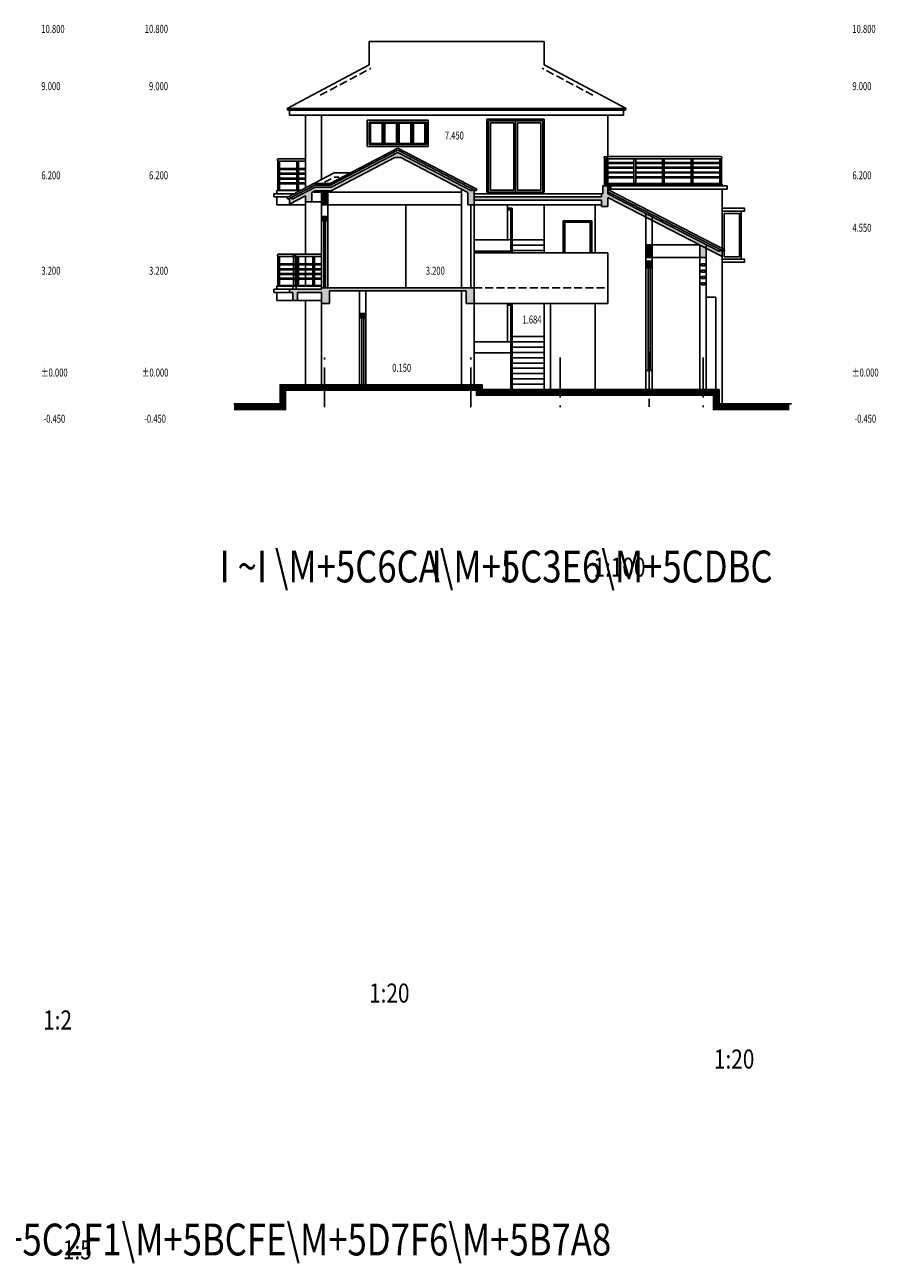
# Model space of a CAD drawing. Extents: x -7368748 to -7101854, y 3816130 to 3899575.
# Drawn here: x -7249830 to -7222997, y 3860344 to 3899261 of the extents above; entities that cross this region are included whole.
import ezdxf
from ezdxf.enums import TextEntityAlignment as Align

# ---------------------------------------------------------------- set-up
doc = ezdxf.new("R2010")
doc.units = 0
doc.header["$LTSCALE"] = 1000
doc.header["$MEASUREMENT"] = 0
doc.linetypes.add('CENTER', pattern=[2, 1.25, -0.25, 0.25, -0.25])
doc.linetypes.add('DASH', pattern=[0.35, 0.25, -0.1])
doc.layers.get('0').update_dxf_attribs({"linetype": 'CONTINUOUS'})
for name, color, linetype in [('3D_BALCONY', 6, 'CONTINUOUS'), ('AXIS', 3, 'CONTINUOUS'), ('DOTE', 1, 'CENTER'), ('E_ROOF', 4, 'CONTINUOUS'), ('E_WALL', 7, 'CONTINUOUS'), ('E_WINDOW', 2, 'CONTINUOUS'), ('PUB_DIM', 3, 'CONTINUOUS'), ('PUB_HATCH', 252, 'CONTINUOUS'), ('PUB_TEXT', 7, 'CONTINUOUS'), ('PUB_WINDW', 7, 'CONTINUOUS'), ('ROOF', 4, 'CONTINUOUS'), ('S_E_STAIR', 4, 'CONTINUOUS'), ('S_E_WALL', 4, 'CONTINUOUS'), ('S_EAVES', 7, 'CONTINUOUS'), ('S_FLOOR', 2, 'CONTINUOUS'), ('S_WALL', 30, 'CONTINUOUS'), ('S_WINDOW', 2, 'CONTINUOUS'), ('WINDOW', 2, 'CONTINUOUS')]:
    doc.layers.add(name, color=color, linetype=linetype)
doc.styles.add('DIM_FONT', font='SIMPLEX.shx', dxfattribs={"width": 0.7, "bigfont": 'hztxt.shx'})
doc.styles.add('TM', font='romant.shx', dxfattribs={"width": 0.8, "bigfont": 'fsk.shx'})
pattern_1 = [(135, (-7161826.432, 3945872.349), (3.97747564, 3.97747564), []), (135, (-7161829.0835, 3945872.349), (3.97747564, 3.97747564), [])]
pattern_2 = [(135, (-7152051.3004, 3949062.166), (3.97747564, 3.97747564), []), (135, (-7152053.952, 3949062.166), (3.97747564, 3.97747564), [])]

# ---------------------------------------------------------------- blocks, each defined once
blk = doc.blocks.new('M_M3')
for p, q in [((-0.5, 0), (-0.5, 1)), ((-0.15, 0), (-0.15, 1)), ((0.15, 0), (0.15, 1)), ((0.5, 0), (0.5, 1))]:
    blk.add_line(p, q)
blk.add_solid([(-0.5, 1), (-0.5, 1.08), (0.5, 1), (0.5, 1.08)])
blk = doc.blocks.new('_T1FFX')
for p, q in [((-0.5, 0), (-0.5, 1)), ((-0.5, 1), (0.5, 1)), ((-0.475, 0), (-0.475, 0.974)), ((-0.475, 0.974), (0.475, 0.974)), ((-0.439, 0.948), (-0.033, 0.948)), ((-0.439, 0.026), (-0.439, 0.948)), ((-0.033, 0.026), (-0.033, 0.948)), ((0, 0), (0, 0.974)), ((0.033, 0.948), (0.439, 0.948)), ((0.033, 0.026), (0.033, 0.948)), ((0.439, 0.948), (0.439, 0.026)), ((0.475, 0.974), (0.475, 0)), ((0.5, 1), (0.5, 0)), ((0.5, 0), (-0.5, 0)), ((-0.439, 0.026), (-0.033, 0.026)), ((0.033, 0.026), (0.439, 0.026))]:
    blk.add_line(p, q)
blk = doc.blocks.new('121120214634880')
for points in [[(0.5, 0.524), (0.5, 1), (-0.5, 1), (-0.5, 0.524)], [(0.447, 0.524), (0.447, 0.98), (-0.447, 0.98), (-0.447, 0.524)]]:
    blk.add_lwpolyline(points)
blk = doc.blocks.new('_U10GAV')
for p, q in [((-0.05, 0.957), (-0.05, 0.043)), ((0, 1), (0, 0)), ((0.05, 0.957), (0.05, 0.043))]:
    blk.add_line(p, q)
for points in [[(0.5, 0), (0.5, 1), (-0.5, 1), (-0.5, 0), (0.5, 0)], [(-0.05, 0.957), (-0.45, 0.957), (-0.45, 0.043), (-0.05, 0.043)], [(0.45, 0.043), (0.45, 0.957), (0.05, 0.957)], [(0.05, 0.043), (0.45, 0.043)]]:
    blk.add_lwpolyline(points)
blk = doc.blocks.new('121121111036868')
for p, q in [((0, 1), (0, 0)), ((0.05, 0.957), (0.05, 0.043))]:
    blk.add_line(p, q)
for points in [[(0.5, 0), (0.5, 1), (0, 1)], [(0.45, 0.043), (0.45, 0.957), (0.05, 0.957)], [(0, 0), (0.5, 0)], [(0.05, 0.043), (0.45, 0.043)]]:
    blk.add_lwpolyline(points)

msp = doc.modelspace()

# ---------------------------------------------------------------- hatches: boundary and pattern name
at = {"layer": 'PUB_HATCH'}
for points in [[(-7238102, 3895249), (-7240199, 3894157), (-7240699, 3894157), (-7241421, 3893781), (-7241449, 3893834), (-7241477, 3893819), (-7241502, 3893806), (-7241502, 3893626), (-7241002, 3893886), (-7241002, 3893699), (-7240802, 3893699), (-7240802, 3893990), (-7240699, 3894044), (-7240199, 3894044), (-7238198, 3895086), (-7238006, 3895086), (-7235902, 3893990), (-7235902, 3893599), (-7235702, 3893599), (-7235702, 3893949), (-7235702, 3893999), (-7235702, 3894067), (-7235755, 3894094), (-7235783, 3894041)], [(-7231402, 3894199), (-7231502, 3894199), (-7231502, 3894099), (-7231402, 3894099)], [(-7240302, 3893999), (-7240502, 3893999), (-7240502, 3893599), (-7240302, 3893599)], [(-7230102, 3892349), (-7230302, 3892349), (-7230302, 3891949), (-7230102, 3891949)], [(-7240502, 3890999), (-7240502, 3890949), (-7241502, 3890949), (-7241502, 3890849), (-7241402, 3890849), (-7241402, 3890599), (-7241252, 3890599), (-7241252, 3890849), (-7240502, 3890849), (-7240502, 3890499), (-7240252, 3890499), (-7240252, 3890899), (-7235952, 3890899), (-7235952, 3890499), (-7235702, 3890499), (-7235702, 3890999)]]:
    msp.add_hatch(color=256, dxfattribs=at).paths.add_polyline_path(points)
h = msp.add_hatch(color=256, dxfattribs=at)
h.paths.add_polyline_path([(-7231702, 3893749), (-7231702, 3893585), (-7231702, 3893549), (-7231502, 3893549), (-7231502, 3893836), (-7230302, 3893217), (-7230302, 3893329), (-7231502, 3893949), (-7231502, 3893999), (-7231502, 3894099), (-7231502, 3894199), (-7231652, 3894199), (-7231652, 3893949), (-7231702, 3893949), (-7231702, 3893849), (-7235702, 3893849), (-7235702, 3893749)])
h.paths.add_polyline_path([(-7230102, 3893114), (-7230102, 3893226), (-7230302, 3893329), (-7230302, 3893217)])
h.paths.add_polyline_path([(-7229014, 3892552, -0.033134), (-7228907, 3892609), (-7230102, 3893226), (-7230102, 3893114)])
h.paths.add_polyline_path([(-7228907, 3892609, 0.033134), (-7229014, 3892552), (-7228402, 3892236), (-7228402, 3892349)])
h.paths.add_polyline_path([(-7228402, 3892349), (-7228402, 3892236), (-7227902, 3891978), (-7227902, 3892158), (-7227956, 3892186), (-7227983, 3892132)])
h.paths.add_polyline_path([(-7228602, 3891949), (-7228402, 3891949), (-7228402, 3892236), (-7228602, 3892339)])
h = msp.add_hatch(color=256, dxfattribs=at)
h.paths.add_polyline_path([(-7228552, 3891749), (-7228552, 3891689), (-7228452, 3891689), (-7228452, 3891749)])
h.paths.add_polyline_path([(-7228452, 3891489), (-7228452, 3891549), (-7228552, 3891549), (-7228552, 3891489)])
h.paths.add_polyline_path([(-7228552, 3891349), (-7228552, 3891289), (-7228452, 3891289), (-7228452, 3891349)])
h.paths.add_polyline_path([(-7228452, 3891089), (-7228452, 3891149), (-7228552, 3891149), (-7228552, 3891089)])
at = {"layer": 'S_E_STAIR'}
h = msp.add_hatch(dxfattribs=at)
h.set_pattern_fill('ANSI35', color=256, scale=25, style=0)
h.set_pattern_definition([(135, (-7206189.7226, 3924752.5627), (4.4194174, 4.4194174), []), (135, (-7206194.142, 3924752.5627), (4.4194174, 4.4194174), [7.8125, -1.5625, 0, -1.5625])])
edge = h.paths.add_edge_path()
edge.add_line((-7231590, 3895116), (-7231588, 3895113))
edge.add_ellipse((-7231575, 3895081), major_axis=(24.4, 24.4), ratio=1, start_angle=67.9329, end_angle=135)
edge.add_ellipse((-7231575, 3895081), major_axis=(-24.4, 24.4), ratio=1, start_angle=45, end_angle=225)
edge.add_ellipse((-7231575, 3895081), major_axis=(-24.4, 24.4), ratio=1, start_angle=225, end_angle=337.9329)
edge.add_line((-7231588, 3895113), (-7231590, 3895116))
edge.add_ellipse((-7231575, 3895081), major_axis=(-26.5, 26.5), ratio=1, start_angle=225, end_angle=339.064, ccw=False)
edge.add_ellipse((-7231575, 3895081), major_axis=(-26.5, 26.5), ratio=1, start_angle=45, end_angle=225, ccw=False)
edge.add_ellipse((-7231575, 3895081), major_axis=(26.5, 26.5), ratio=1, start_angle=69.064, end_angle=135, ccw=False)
h = msp.add_hatch(dxfattribs=at)
h.set_pattern_fill('ANSI32', color=256, scale=15, style=0)
h.set_pattern_definition(pattern_2)
h.paths.add_polyline_path([(-7231590, 3894919, 1), (-7231560, 3894919, 1)])
h.paths.add_polyline_path([(-7231587, 3894919, -1), (-7231563, 3894919, -1)], flags=16)
h = msp.add_hatch(dxfattribs=at)
h.set_pattern_fill('ANSI32', color=256, scale=15, style=0)
h.set_pattern_definition(pattern_2)
h.paths.add_polyline_path([(-7231560, 3894769, -1), (-7231590, 3894769, -1)])
h.paths.add_polyline_path([(-7231563, 3894769, 1), (-7231587, 3894769, 1)], flags=16)
h = msp.add_hatch(dxfattribs=at)
h.set_pattern_fill('ANSI32', color=256, scale=15, style=0)
h.set_pattern_definition(pattern_2)
h.paths.add_polyline_path([(-7231560, 3894619, -1), (-7231590, 3894619, -1)])
h.paths.add_polyline_path([(-7231563, 3894619, 1), (-7231587, 3894619, 1)], flags=16)
h = msp.add_hatch(dxfattribs=at)
h.set_pattern_fill('ANSI32', color=256, scale=15, style=0)
h.set_pattern_definition([(135, (-7152051.3004, 3948912.166), (3.97747564, 3.97747564), []), (135, (-7152053.952, 3948912.166), (3.97747564, 3.97747564), [])])
h.paths.add_polyline_path([(-7231560, 3894469, -1), (-7231590, 3894469, -1)])
h.paths.add_polyline_path([(-7231563, 3894469, 1), (-7231587, 3894469, 1)], flags=16)
h = msp.add_hatch(dxfattribs=at)
h.set_pattern_fill('ANSI35', color=256, scale=25, style=0)
h.set_pattern_definition([(135, (-7215964.854, 3921682.5627), (4.4194174, 4.4194174), []), (135, (-7215969.2736, 3921682.5627), (4.4194174, 4.4194174), [7.8125, -1.5625, 0, -1.5625])])
h.paths.add_polyline_path([(-7241365, 3892046), (-7241363, 3892043, 0.301285), (-7241384, 3892011, 1), (-7241315, 3892011, 0.536942), (-7241363, 3892043), (-7241365, 3892046, -0.543317), (-7241312, 3892011, -1), (-7241387, 3892011, -0.29591)])
h = msp.add_hatch(dxfattribs=at)
h.set_pattern_fill('ANSI32', color=256, scale=15, style=0)
h.set_pattern_definition(pattern_1)
h.paths.add_polyline_path([(-7241365, 3891729, 1), (-7241335, 3891729, 1)])
h.paths.add_polyline_path([(-7241338, 3891729, -1), (-7241362, 3891729, -1)], flags=16)
h = msp.add_hatch(dxfattribs=at)
h.set_pattern_fill('ANSI32', color=256, scale=15, style=0)
h.set_pattern_definition(pattern_1)
h.paths.add_polyline_path([(-7241365, 3891579, 1), (-7241335, 3891579, 1)])
h.paths.add_polyline_path([(-7241338, 3891579, -1), (-7241362, 3891579, -1)], flags=16)
h = msp.add_hatch(dxfattribs=at)
h.set_pattern_fill('ANSI32', color=256, scale=15, style=0)
h.set_pattern_definition(pattern_1)
h.paths.add_polyline_path([(-7241365, 3891429, 1), (-7241335, 3891429, 1)])
h.paths.add_polyline_path([(-7241338, 3891429, -1), (-7241362, 3891429, -1)], flags=16)
h = msp.add_hatch(dxfattribs=at)
h.set_pattern_fill('ANSI32', color=256, scale=15, style=0)
h.set_pattern_definition([(135, (-7161826.432, 3945722.349), (3.97747564, 3.97747564), []), (135, (-7161829.0835, 3945722.349), (3.97747564, 3.97747564), [])])
h.paths.add_polyline_path([(-7241365, 3891279, 1), (-7241335, 3891279, 1)])
h.paths.add_polyline_path([(-7241338, 3891279, -1), (-7241362, 3891279, -1)], flags=16)

# ---------------------------------------------------------------- linework, layer by layer
msp.add_line((-7225729, 3887349), (-7228002, 3887349))
at = {"layer": '3D_BALCONY'}
for p, q in [((-7242002, 3893849), (-7242002, 3893949)), ((-7241358, 3893949), (-7242002, 3893949)), ((-7242002, 3893849), (-7241550, 3893849)), ((-7241902, 3893849), (-7241902, 3893599)), ((-7241002, 3893599), (-7241902, 3893599)), ((-7242002, 3890849), (-7242002, 3890949)), ((-7242002, 3890949), (-7241502, 3890949)), ((-7241502, 3890849), (-7242002, 3890849)), ((-7241902, 3890849), (-7241902, 3890599)), ((-7241902, 3890599), (-7241402, 3890599))]:
    msp.add_line(p, q, dxfattribs=at)
at = {"layer": 'AXIS'}
for p, q in [((-7240199, 3894157), (-7238102, 3895249)), ((-7235783, 3894041), (-7238102, 3895249)), ((-7240199, 3894044), (-7238198, 3895086)), ((-7238198, 3895086), (-7238006, 3895086)), ((-7235902, 3893990), (-7238006, 3895086)), ((-7240699, 3894157), (-7240199, 3894157)), ((-7240699, 3894044), (-7240199, 3894044)), ((-7235755, 3894094), (-7235783, 3894041)), ((-7235702, 3894067), (-7235755, 3894094)), ((-7235702, 3893999), (-7235702, 3894067)), ((-7231702, 3893849), (-7235702, 3893849)), ((-7231702, 3893749), (-7235702, 3893749))]:
    msp.add_line(p, q, dxfattribs=at)
at = {"layer": 'DOTE'}
for p, q in [((-7230202, 3889002), (-7230202, 3887242)), ((-7240402, 3887242), (-7240402, 3888802)), ((-7235802, 3887242), (-7235802, 3888802)), ((-7233002, 3888802), (-7233002, 3887242)), ((-7228502, 3888802), (-7228502, 3887242))]:
    msp.add_line(p, q, dxfattribs=at)
at = {"layer": 'E_ROOF'}
for p, q in [((-7233499, 3898735), (-7239002, 3898735)), ((-7240228, 3894277), (-7238102, 3895384)), ((-7240214, 3894217), (-7238102, 3895317)), ((-7235621, 3894092), (-7238102, 3895384)), ((-7238102, 3895317), (-7235649, 3894039)), ((-7241583, 3893832), (-7240101, 3894604)), ((-7239601, 3894604), (-7240101, 3894604)), ((-7241477, 3893819), (-7240714, 3894217)), ((-7240728, 3894277), (-7240228, 3894277)), ((-7240714, 3894217), (-7240214, 3894217)), ((-7235649, 3894039), (-7235621, 3894092)), ((-7227902, 3887349), (-7227902, 3894099)), ((-7227749, 3894099), (-7227899, 3894099)), ((-7241555, 3893778), (-7241583, 3893832)), ((-7241555, 3893778), (-7241502, 3893806)), ((-7240802, 3893699), (-7240502, 3893699)), ((-7240786, 3893999), (-7240502, 3893999)), ((-7240302, 3893999), (-7236102, 3893999)), ((-7231702, 3893949), (-7235702, 3893949)), ((-7240302, 3893599), (-7236102, 3893599)), ((-7236102, 3890899), (-7236102, 3887949)), ((-7235702, 3887949), (-7235702, 3890499)), ((-7241802, 3887349), (-7241802, 3887949)), ((-7241802, 3887949), (-7235452, 3887949)), ((-7235452, 3887799), (-7235452, 3887949)), ((-7241802, 3887799), (-7241802, 3887349)), ((-7235452, 3887799), (-7228002, 3887799)), ((-7228002, 3887349), (-7228002, 3887799)), ((-7228002, 3887799), (-7228002, 3887349)), ((-7243253, 3887349), (-7241802, 3887349)), ((-7228002, 3887349), (-7225788, 3887349))]:
    msp.add_line(p, q, dxfattribs=at)
at = {"layer": 'E_WALL'}
for p, q in [((-7241555, 3896574), (-7241583, 3896627)), ((-7240499, 3896421), (-7240499, 3894400)), ((-7231502, 3893999), (-7231502, 3896421)), ((-7230949, 3896574), (-7230921, 3896627)), ((-7228602, 3891949), (-7228602, 3887799)), ((-7228402, 3891949), (-7228402, 3887799)), ((-7228099, 3890699), (-7228399, 3890699)), ((-7228099, 3887799), (-7228099, 3890699)), ((-7243253, 3887349), (-7241802, 3887349))]:
    msp.add_line(p, q, dxfattribs=at)
at = {"layer": 'PUB_WINDW', "const_width": 200}
msp.add_lwpolyline([(-7225788, 3887249), (-7228102, 3887249), (-7228102, 3887699), (-7235552, 3887699), (-7235552, 3887849), (-7241702, 3887849), (-7241702, 3887249), (-7243253, 3887249)], dxfattribs=at)
at = {"layer": 'PUB_WINDW'}
msp.add_lwpolyline([(-7225788, 3887349), (-7228002, 3887349), (-7228002, 3887799), (-7235452, 3887799), (-7235452, 3887949), (-7241802, 3887949), (-7241802, 3887349), (-7243253, 3887349)], dxfattribs=at)
at = {"layer": 'ROOF'}
for p, q in [((-7231590, 3895047), (-7231590, 3894218)), ((-7227821, 3892184), (-7231502, 3894084)), ((-7227849, 3892131), (-7231502, 3894016)), ((-7227821, 3892184), (-7227849, 3892131))]:
    msp.add_line(p, q, dxfattribs=at)
for points in [[(-7227902, 3893499), (-7227202, 3893499), (-7227202, 3893399), (-7227902, 3893399)], [(-7227902, 3891799), (-7227202, 3891799), (-7227202, 3891899), (-7227902, 3891899)]]:
    msp.add_lwpolyline(points, dxfattribs=at)
at = {"layer": 'S_E_STAIR'}
for p, q in [((-7241878, 3894068), (-7241878, 3894987)), ((-7241850, 3895049), (-7241002, 3895049)), ((-7241850, 3894974), (-7241002, 3894974)), ((-7241821, 3894744), (-7241821, 3894974)), ((-7241278, 3894068), (-7241278, 3894974)), ((-7241221, 3894068), (-7241221, 3894974)), ((-7231603, 3894218), (-7231603, 3895057)), ((-7231546, 3894218), (-7231546, 3895057)), ((-7231502, 3895119), (-7227951, 3895119)), ((-7231502, 3895044), (-7227951, 3895044)), ((-7231502, 3894934), (-7230680, 3894934)), ((-7231502, 3894904), (-7230680, 3894904)), ((-7230680, 3894268), (-7230680, 3895044)), ((-7230623, 3894268), (-7230623, 3895044)), ((-7230623, 3894934), (-7229780, 3894934)), ((-7230623, 3894904), (-7229780, 3894904)), ((-7229780, 3895044), (-7229780, 3894268)), ((-7229723, 3894268), (-7229723, 3895044)), ((-7229723, 3894934), (-7228880, 3894934)), ((-7229723, 3894904), (-7228880, 3894904)), ((-7228880, 3895044), (-7228880, 3894268)), ((-7228823, 3894268), (-7228823, 3895044)), ((-7228823, 3894934), (-7227951, 3894934)), ((-7228823, 3894904), (-7227951, 3894904)), ((-7227980, 3894934), (-7227980, 3895044)), ((-7227980, 3894784), (-7227980, 3894904)), ((-7227923, 3894268), (-7227923, 3895057)), ((-7241850, 3894744), (-7241278, 3894744)), ((-7241850, 3894714), (-7241278, 3894714)), ((-7241850, 3894594), (-7241278, 3894594)), ((-7241850, 3894564), (-7241278, 3894564)), ((-7241850, 3894444), (-7241278, 3894444)), ((-7241821, 3894594), (-7241821, 3894714)), ((-7241821, 3894444), (-7241821, 3894564)), ((-7241221, 3894744), (-7241002, 3894744)), ((-7241221, 3894714), (-7241002, 3894714)), ((-7241221, 3894594), (-7241002, 3894594)), ((-7241221, 3894564), (-7241002, 3894564)), ((-7241221, 3894444), (-7241002, 3894444)), ((-7231502, 3894784), (-7230680, 3894784)), ((-7231502, 3894754), (-7230680, 3894754)), ((-7231502, 3894634), (-7230680, 3894634)), ((-7231502, 3894604), (-7230680, 3894604)), ((-7231502, 3894484), (-7230680, 3894484)), ((-7231502, 3894454), (-7230680, 3894454)), ((-7230623, 3894784), (-7229780, 3894784)), ((-7230623, 3894754), (-7229780, 3894754)), ((-7230623, 3894634), (-7229780, 3894634)), ((-7230623, 3894604), (-7229780, 3894604)), ((-7230623, 3894484), (-7229780, 3894484)), ((-7230623, 3894454), (-7229780, 3894454)), ((-7229723, 3894784), (-7228880, 3894784)), ((-7229723, 3894754), (-7228880, 3894754)), ((-7229723, 3894634), (-7228880, 3894634)), ((-7229723, 3894604), (-7228880, 3894604)), ((-7229723, 3894484), (-7228880, 3894484)), ((-7229723, 3894454), (-7228880, 3894454)), ((-7228823, 3894784), (-7227951, 3894784)), ((-7228823, 3894754), (-7227951, 3894754)), ((-7228823, 3894634), (-7227951, 3894634)), ((-7228823, 3894604), (-7227951, 3894604)), ((-7228823, 3894484), (-7227951, 3894484)), ((-7228823, 3894454), (-7227951, 3894454)), ((-7227980, 3894634), (-7227980, 3894754)), ((-7227980, 3894484), (-7227980, 3894604)), ((-7227980, 3894268), (-7227980, 3894454)), ((-7241814, 3894058), (-7241889, 3894058)), ((-7241821, 3894068), (-7241881, 3894068)), ((-7241850, 3894414), (-7241278, 3894414)), ((-7241850, 3894294), (-7241278, 3894294)), ((-7241850, 3894264), (-7241278, 3894264)), ((-7241821, 3894294), (-7241821, 3894414)), ((-7241821, 3894068), (-7241821, 3894264)), ((-7241221, 3894414), (-7241002, 3894414)), ((-7241221, 3894294), (-7241002, 3894294)), ((-7241221, 3894264), (-7241002, 3894264)), ((-7231539, 3894208), (-7231613, 3894208)), ((-7231546, 3894218), (-7231606, 3894218)), ((-7230687, 3894258), (-7230615, 3894258)), ((-7230680, 3894268), (-7230620, 3894268)), ((-7229787, 3894258), (-7229713, 3894258)), ((-7229780, 3894268), (-7229720, 3894268)), ((-7228887, 3894258), (-7228813, 3894258)), ((-7228880, 3894268), (-7228820, 3894268)), ((-7227987, 3894258), (-7227913, 3894258)), ((-7227980, 3894268), (-7227920, 3894268)), ((-7241878, 3891068), (-7241878, 3891987)), ((-7240502, 3892049), (-7241850, 3892049)), ((-7241850, 3891974), (-7241378, 3891974)), ((-7241850, 3891744), (-7241378, 3891744)), ((-7241850, 3891714), (-7241378, 3891714)), ((-7241821, 3891744), (-7241821, 3891974)), ((-7241821, 3891594), (-7241821, 3891714)), ((-7241378, 3891068), (-7241378, 3891987)), ((-7241321, 3891068), (-7241321, 3891987)), ((-7241321, 3891974), (-7240502, 3891974)), ((-7241321, 3891744), (-7240778, 3891744)), ((-7241321, 3891714), (-7240778, 3891714)), ((-7241278, 3891744), (-7241278, 3891974)), ((-7241278, 3891594), (-7241278, 3891714)), ((-7241221, 3891744), (-7241221, 3891974)), ((-7241221, 3891594), (-7241221, 3891714)), ((-7240778, 3891068), (-7240778, 3891974)), ((-7240721, 3891068), (-7240721, 3891974)), ((-7240721, 3891744), (-7240502, 3891744)), ((-7240721, 3891714), (-7240502, 3891714)), ((-7241850, 3891594), (-7241378, 3891594)), ((-7241850, 3891564), (-7241378, 3891564)), ((-7241850, 3891444), (-7241378, 3891444)), ((-7241850, 3891414), (-7241378, 3891414)), ((-7241821, 3891444), (-7241821, 3891564)), ((-7241821, 3891294), (-7241821, 3891414)), ((-7241321, 3891594), (-7240778, 3891594)), ((-7241321, 3891564), (-7240778, 3891564)), ((-7241321, 3891444), (-7240778, 3891444)), ((-7241321, 3891414), (-7240778, 3891414)), ((-7241278, 3891444), (-7241278, 3891564)), ((-7241278, 3891294), (-7241278, 3891414)), ((-7241221, 3891444), (-7241221, 3891564)), ((-7241221, 3891294), (-7241221, 3891414)), ((-7240721, 3891594), (-7240502, 3891594)), ((-7240721, 3891564), (-7240502, 3891564)), ((-7240721, 3891444), (-7240502, 3891444)), ((-7240721, 3891414), (-7240502, 3891414)), ((-7241814, 3891058), (-7241889, 3891058)), ((-7241821, 3891068), (-7241881, 3891068)), ((-7241850, 3891294), (-7241378, 3891294)), ((-7241850, 3891264), (-7241378, 3891264)), ((-7241821, 3891068), (-7241821, 3891264)), ((-7241314, 3891058), (-7241389, 3891058)), ((-7241321, 3891068), (-7241381, 3891068)), ((-7241321, 3891294), (-7240778, 3891294)), ((-7241321, 3891264), (-7240778, 3891264)), ((-7241278, 3891068), (-7241278, 3891264)), ((-7241221, 3891068), (-7241221, 3891264)), ((-7240714, 3891058), (-7240789, 3891058)), ((-7240721, 3891068), (-7240781, 3891068)), ((-7240721, 3891294), (-7240502, 3891294)), ((-7240721, 3891264), (-7240502, 3891264))]:
    msp.add_line(p, q, dxfattribs=at)
for centre, radius in [((-7231575, 3895081), 37.5), ((-7231575, 3895081), 34.5), ((-7231575, 3894919), 15), ((-7231575, 3894919), 12), ((-7231575, 3894769), 15), ((-7231575, 3894619), 15), ((-7231575, 3894469), 15), ((-7231575, 3894769), 12), ((-7231575, 3894619), 12), ((-7231575, 3894469), 12), ((-7241350, 3892011), 37.5), ((-7241350, 3892011), 34.5), ((-7241350, 3891729), 15), ((-7241350, 3891729), 12), ((-7241350, 3891579), 15), ((-7241350, 3891429), 15), ((-7241350, 3891579), 12), ((-7241350, 3891429), 12), ((-7241350, 3891279), 15), ((-7241350, 3891279), 12)]:
    msp.add_circle(centre, radius, dxfattribs=at)
for centre, radius, start, end in [((-7241850, 3895011), 37.5, 89.9996, 270.0004), ((-7227951, 3895081), 37.5, 269.9996, 90.0004), ((-7227951, 3894919), 15, 270, 90), ((-7241850, 3894729), 15, 90, 270), ((-7241850, 3894579), 15, 89.9994, 270), ((-7241850, 3894429), 15, 90, 270), ((-7227951, 3894769), 15, 270, 90.0006), ((-7227951, 3894619), 15, 270, 90), ((-7227951, 3894469), 15, 270, 90), ((-7241885, 3894047), 11.9, 106.7913, 167.704), ((-7241876, 3894057), 11.8, 116.5388, 175.8331), ((-7241850, 3894279), 15, 90, 270), ((-7241827, 3894057), 11.8, 4.1669, 63.4612), ((-7241817, 3894047), 11.9, 12.296, 73.2087), ((-7231610, 3894196), 11.9, 106.7913, 167.704), ((-7231601, 3894207), 11.8, 116.5388, 175.8331), ((-7231552, 3894207), 11.8, 4.1669, 63.4612), ((-7231542, 3894196), 11.9, 12.296, 73.2087), ((-7230684, 3894247), 11.9, 106.7913, 167.704), ((-7230675, 3894257), 11.8, 116.5388, 175.8331), ((-7230628, 3894257), 11.8, 4.1669, 63.4612), ((-7230619, 3894247), 11.9, 12.296, 73.2087), ((-7229784, 3894247), 11.9, 106.7913, 167.704), ((-7229775, 3894257), 11.8, 116.5388, 175.8331), ((-7229726, 3894257), 11.8, 4.1669, 63.4612), ((-7229716, 3894247), 11.9, 12.296, 73.2087), ((-7228884, 3894247), 11.9, 106.7913, 167.704), ((-7228875, 3894257), 11.8, 116.5388, 175.8331), ((-7228826, 3894257), 11.8, 4.1669, 63.4612), ((-7228816, 3894247), 11.9, 12.296, 73.2087), ((-7227984, 3894247), 11.9, 106.7913, 167.704), ((-7227975, 3894257), 11.8, 116.5388, 175.8331), ((-7227926, 3894257), 11.8, 4.1669, 63.4612), ((-7227916, 3894247), 11.9, 12.296, 73.2087), ((-7241850, 3892011), 37.5, 89.9996, 270.0004), ((-7241850, 3891729), 15, 90, 270), ((-7241850, 3891579), 15, 89.9994, 270), ((-7241850, 3891429), 15, 90, 270), ((-7241885, 3891047), 11.9, 106.7913, 167.704), ((-7241876, 3891057), 11.8, 116.5388, 175.8331), ((-7241850, 3891279), 15, 90, 270), ((-7241827, 3891057), 11.8, 4.1669, 63.4612), ((-7241817, 3891047), 11.9, 12.296, 73.2087), ((-7241385, 3891047), 11.9, 106.7913, 167.704), ((-7241376, 3891057), 11.8, 116.5388, 175.8331), ((-7241327, 3891057), 11.8, 4.1669, 63.4612), ((-7241317, 3891047), 11.9, 12.296, 73.2087), ((-7240785, 3891047), 11.9, 106.7913, 167.704), ((-7240776, 3891057), 11.8, 116.5388, 175.8331), ((-7240727, 3891057), 11.8, 4.1669, 63.4612), ((-7240717, 3891047), 11.9, 12.296, 73.2087)]:
    msp.add_arc(centre, radius, start, end, dxfattribs=at)
at = {"layer": 'S_E_WALL'}
for p, q in [((-7239002, 3898735), (-7239002, 3897999)), ((-7233502, 3898735), (-7233502, 3897999)), ((-7241583, 3896627), (-7239002, 3897999)), ((-7230921, 3896627), (-7233502, 3897999)), ((-7241583, 3896627), (-7230921, 3896627)), ((-7230949, 3896574), (-7241555, 3896574)), ((-7241502, 3896421), (-7241502, 3896574)), ((-7241502, 3896421), (-7231002, 3896421)), ((-7241002, 3894134), (-7241002, 3896421)), ((-7231002, 3896421), (-7231002, 3896574)), ((-7239947, 3894468), (-7240101, 3894468)), ((-7241902, 3894049), (-7241902, 3893949)), ((-7241902, 3894049), (-7241802, 3894049)), ((-7241166, 3894049), (-7241902, 3894049)), ((-7241130, 3894068), (-7241821, 3894068)), ((-7236102, 3894095), (-7236102, 3890999)), ((-7227980, 3894268), (-7231502, 3894268)), ((-7227899, 3894249), (-7231502, 3894249)), ((-7230599, 3894249), (-7230699, 3894249)), ((-7229699, 3894249), (-7229799, 3894249)), ((-7228799, 3894249), (-7228899, 3894249)), ((-7227899, 3894249), (-7227999, 3894249)), ((-7227899, 3894249), (-7227899, 3894199)), ((-7241002, 3892049), (-7241002, 3893699)), ((-7237852, 3893599), (-7237852, 3890999)), ((-7235702, 3893599), (-7231702, 3893599)), ((-7234652, 3893599), (-7234652, 3892499)), ((-7234502, 3893499), (-7234652, 3893499)), ((-7234552, 3893449), (-7234652, 3893449)), ((-7234552, 3892099), (-7234552, 3893499)), ((-7234502, 3893499), (-7234502, 3892099)), ((-7233502, 3893599), (-7233502, 3892099)), ((-7231902, 3893599), (-7231902, 3892099)), ((-7234552, 3892499), (-7235702, 3892499)), ((-7233502, 3892499), (-7234502, 3892499)), ((-7234552, 3892149), (-7235702, 3892149)), ((-7235702, 3892099), (-7231502, 3892099)), ((-7233502, 3892332), (-7234502, 3892332)), ((-7233502, 3892166), (-7234502, 3892166)), ((-7231502, 3892099), (-7231502, 3890499)), ((-7228618, 3892349), (-7230102, 3892349)), ((-7241002, 3891744), (-7241002, 3891974)), ((-7241002, 3891594), (-7241002, 3891714)), ((-7228602, 3891949), (-7230102, 3891949)), ((-7241002, 3891444), (-7241002, 3891564)), ((-7241002, 3891294), (-7241002, 3891414)), ((-7241902, 3891049), (-7241802, 3891049)), ((-7241902, 3891049), (-7241902, 3890949)), ((-7241902, 3891049), (-7241402, 3891049)), ((-7241378, 3891068), (-7241821, 3891068)), ((-7241321, 3891068), (-7240502, 3891068)), ((-7241302, 3891049), (-7240502, 3891049)), ((-7241002, 3891068), (-7241002, 3891264)), ((-7240502, 3890599), (-7241252, 3890599)), ((-7241002, 3887949), (-7241002, 3890599)), ((-7240502, 3887949), (-7240502, 3890499)), ((-7235702, 3890499), (-7231502, 3890499)), ((-7234652, 3890499), (-7234652, 3889299)), ((-7234552, 3890449), (-7234652, 3890449)), ((-7234552, 3887799), (-7234552, 3890499)), ((-7234502, 3890499), (-7234502, 3887799)), ((-7233502, 3890499), (-7233502, 3887799)), ((-7233302, 3890499), (-7233302, 3887799)), ((-7231902, 3890499), (-7231902, 3887799)), ((-7233502, 3889466), (-7234502, 3889466)), ((-7234552, 3889299), (-7235702, 3889299)), ((-7233502, 3889299), (-7234502, 3889299)), ((-7233502, 3889132), (-7234502, 3889132)), ((-7234552, 3888949), (-7235702, 3888949)), ((-7234552, 3888799), (-7233502, 3888799)), ((-7233502, 3888966), (-7234502, 3888966)), ((-7233502, 3888632), (-7234502, 3888632)), ((-7233502, 3888466), (-7234502, 3888466)), ((-7233502, 3888299), (-7234502, 3888299)), ((-7233502, 3888132), (-7234502, 3888132)), ((-7233502, 3887966), (-7234502, 3887966)), ((-7233502, 3887799), (-7234552, 3887799))]:
    msp.add_line(p, q, dxfattribs=at)
at = {"layer": 'S_E_WALL', "linetype": 'DASH'}
for p, q in [((-7240539, 3897046), (-7238946, 3897893)), ((-7231969, 3897046), (-7233562, 3897893)), ((-7240402, 3894311), (-7240195, 3894420)), ((-7235702, 3890999), (-7231502, 3890999))]:
    msp.add_line(p, q, dxfattribs=at)
at = {"layer": 'S_EAVES'}
for p, q in [((-7227749, 3894199), (-7231402, 3894199)), ((-7227749, 3894099), (-7231402, 3894099)), ((-7227799, 3894099), (-7227749, 3894099)), ((-7227749, 3894199), (-7227749, 3894099))]:
    msp.add_line(p, q, dxfattribs=at)
at = {"layer": 'S_FLOOR'}
for p, q in [((-7241421, 3893781), (-7240699, 3894157)), ((-7240802, 3893990), (-7240699, 3894044)), ((-7231652, 3894199), (-7231502, 3894199)), ((-7231652, 3894199), (-7231652, 3893949)), ((-7231402, 3894199), (-7231502, 3894199)), ((-7231502, 3894199), (-7231402, 3894199)), ((-7231402, 3894099), (-7231502, 3894099)), ((-7231402, 3894099), (-7231502, 3894099)), ((-7231502, 3894099), (-7231502, 3893999)), ((-7231402, 3894199), (-7231402, 3894099)), ((-7231402, 3894199), (-7231402, 3894099)), ((-7241502, 3893626), (-7241002, 3893886)), ((-7241502, 3893806), (-7241449, 3893834)), ((-7241502, 3893626), (-7241502, 3893806)), ((-7241421, 3893781), (-7241449, 3893834)), ((-7241002, 3893699), (-7241002, 3893886)), ((-7241002, 3893699), (-7240802, 3893699)), ((-7240802, 3893699), (-7240802, 3893990)), ((-7240502, 3893599), (-7240502, 3893999)), ((-7240302, 3893999), (-7240502, 3893999)), ((-7240302, 3893599), (-7240302, 3893999)), ((-7235902, 3893599), (-7235902, 3893990)), ((-7235702, 3893599), (-7235702, 3893999)), ((-7231702, 3893949), (-7231652, 3893949)), ((-7231702, 3893849), (-7231702, 3893949)), ((-7231702, 3893549), (-7231702, 3893749)), ((-7231702, 3893585), (-7231702, 3893749)), ((-7231502, 3893999), (-7231502, 3893949)), ((-7227983, 3892132), (-7231502, 3893949)), ((-7227902, 3891978), (-7231502, 3893836)), ((-7231502, 3893836), (-7231502, 3893549)), ((-7231502, 3893836), (-7231502, 3893585)), ((-7240302, 3893599), (-7240502, 3893599)), ((-7235702, 3893599), (-7235902, 3893599)), ((-7231502, 3893549), (-7231702, 3893549)), ((-7230302, 3892349), (-7230302, 3891949)), ((-7230102, 3892349), (-7230302, 3892349)), ((-7230102, 3891949), (-7230102, 3892349)), ((-7228602, 3891949), (-7228602, 3892340)), ((-7228402, 3892349), (-7228402, 3891949)), ((-7227956, 3892186), (-7227983, 3892132)), ((-7227902, 3892158), (-7227956, 3892186)), ((-7227902, 3892158), (-7227902, 3891978)), ((-7230102, 3891949), (-7230302, 3891949)), ((-7228402, 3891949), (-7228602, 3891949)), ((-7241502, 3890849), (-7241502, 3890949)), ((-7240502, 3890949), (-7241502, 3890949)), ((-7235702, 3890999), (-7240502, 3890999)), ((-7240502, 3890949), (-7240502, 3890999)), ((-7235702, 3890499), (-7235702, 3890999)), ((-7241502, 3890849), (-7241402, 3890849)), ((-7241402, 3890599), (-7241402, 3890849)), ((-7241252, 3890599), (-7241402, 3890599)), ((-7241252, 3890599), (-7241252, 3890849)), ((-7241252, 3890849), (-7240502, 3890849)), ((-7240502, 3890499), (-7240502, 3890849)), ((-7240252, 3890899), (-7240252, 3890499)), ((-7240252, 3890899), (-7235952, 3890899)), ((-7235952, 3890499), (-7235952, 3890899)), ((-7240252, 3890499), (-7240502, 3890499)), ((-7235702, 3890499), (-7235952, 3890499))]:
    msp.add_line(p, q, dxfattribs=at)
for points in [[(-7228552, 3891689), (-7228452, 3891689), (-7228452, 3891749), (-7228552, 3891749)], [(-7228552, 3891489), (-7228452, 3891489), (-7228452, 3891549), (-7228552, 3891549)], [(-7228552, 3891289), (-7228452, 3891289), (-7228452, 3891349), (-7228552, 3891349)], [(-7228552, 3891089), (-7228452, 3891089), (-7228452, 3891149), (-7228552, 3891149)]]:
    msp.add_lwpolyline(points, close=True, dxfattribs=at)
at = {"layer": 'S_WALL'}
for p, q in [((-7231502, 3894199), (-7231502, 3894199)), ((-7240502, 3893099), (-7240502, 3893599)), ((-7240302, 3893099), (-7240302, 3893599)), ((-7235802, 3893599), (-7235802, 3890999)), ((-7235702, 3890999), (-7235702, 3893599)), ((-7230302, 3892349), (-7230302, 3893329)), ((-7240302, 3893099), (-7240502, 3893099)), ((-7230102, 3892349), (-7230102, 3893226)), ((-7230302, 3892087), (-7230302, 3892349)), ((-7230102, 3892349), (-7230102, 3892087)), ((-7230302, 3890999), (-7230302, 3891949)), ((-7230102, 3891949), (-7230302, 3891949)), ((-7230102, 3890999), (-7230102, 3891949)), ((-7241302, 3891049), (-7241402, 3891049)), ((-7241402, 3891049), (-7241302, 3891049)), ((-7241402, 3891049), (-7241402, 3890949)), ((-7241302, 3891049), (-7241302, 3890949)), ((-7240302, 3890999), (-7240502, 3890999)), ((-7239302, 3890899), (-7239302, 3890049)), ((-7239102, 3890899), (-7239102, 3890049)), ((-7239102, 3890049), (-7239302, 3890049)), ((-7230302, 3887799), (-7230302, 3888399)), ((-7230102, 3888399), (-7230302, 3888399)), ((-7230102, 3887799), (-7230102, 3888399)), ((-7239102, 3887949), (-7239302, 3887949))]:
    msp.add_line(p, q, dxfattribs=at)
at = {"layer": 'WINDOW'}
for points in [[(-7239062, 3895439), (-7237142, 3895439), (-7237142, 3896259), (-7239062, 3896259)], [(-7239002, 3895499), (-7237202, 3895499), (-7237202, 3896199), (-7239002, 3896199)]]:
    msp.add_lwpolyline(points, close=True, dxfattribs=at)

# ---------------------------------------------------------------- block references
at = {"layer": 'E_WINDOW'}
for name, p, xscale, yscale, zscale in [('_U10GAV', (-7238552, 3895499), 900, 700, 900), ('_U10GAV', (-7237652, 3895499), 900, 700, 900), ('_T1FFX', (-7234399, 3893999), 1800, 2300, 1800), ('121121111036868', (-7227902, 3891899), 1200, 1500, 1200), ('121120214634880', (-7232452, 3890999), 899.9999999990689, 2100, 899.9999999990689)]:
    msp.add_blockref(name, p, dxfattribs=dict(at, xscale=xscale, yscale=yscale, zscale=zscale))
at = {"layer": 'S_WINDOW', "xscale": 200, "zscale": 200}
for p, yscale in [((-7240402, 3890999), 2100), ((-7230202, 3888399), 3200), ((-7239202, 3887949), 2100)]:
    msp.add_blockref('M_M3', p, dxfattribs=dict(at, yscale=yscale))

# ---------------------------------------------------------------- texts
at = {"layer": 'PUB_DIM', "style": 'DIM_FONT', "width": 0.7}
for s, p in [('10.800', (-7248942, 3899099)), ('10.800', (-7245691, 3899099)), ('10.800', (-7223445, 3899099)), ('9.000', (-7249009, 3897299)), ('9.000', (-7245624, 3897299)), ('9.000', (-7223511, 3897299)), ('7.450', (-7236323, 3895749)), ('6.200', (-7249009, 3894499)), ('6.200', (-7245624, 3894499)), ('6.200', (-7223511, 3894499)), ('4.550', (-7223511, 3892849)), ('3.200', (-7249009, 3891499)), ('3.200', (-7245624, 3891499)), ('3.200', (-7236923, 3891499)), ('1.684', (-7233883, 3889966)), ('0.150', (-7237980, 3888449)), ('%%p0.000', (-7248901, 3888299)), ('%%p0.000', (-7245732, 3888299)), ('%%p0.000', (-7223403, 3888299)), ('-0.450', (-7248898, 3886849)), ('-0.450', (-7245732, 3886849)), ('-0.450', (-7223403, 3886849))]:
    msp.add_text(s, height=250, dxfattribs=at).set_placement(p, align=Align.MIDDLE)
at = {"layer": 'PUB_TEXT', "style": 'TM', "width": 0.8}
for s, p in [('I ~I \\M+5C6CA\\M+5C3E6\\M+5CDBC', (-7235011, 3881737)), ('I  ', (-7236635, 3881737)), ('I  ', (-7234430, 3881737)), ('\\M+5D4A4\\M+5C2F1\\M+5BCFE\\M+5D7F6\\M+5B7A8', (-7244184, 3860588))]:
    msp.add_text(s, height=1000, dxfattribs=at).set_placement(p, align=Align.CENTER)
for s, p in [('1:100', (-7231951, 3881916)), ('1:20', (-7239006, 3868533)), ('1:2', (-7249254, 3867687)), ('1:20', (-7228164, 3866460)), ('1:5', (-7248632, 3860465))]:
    msp.add_text(s, height=600, dxfattribs=at).set_placement(p)

doc.saveas('drawing.dxf')
